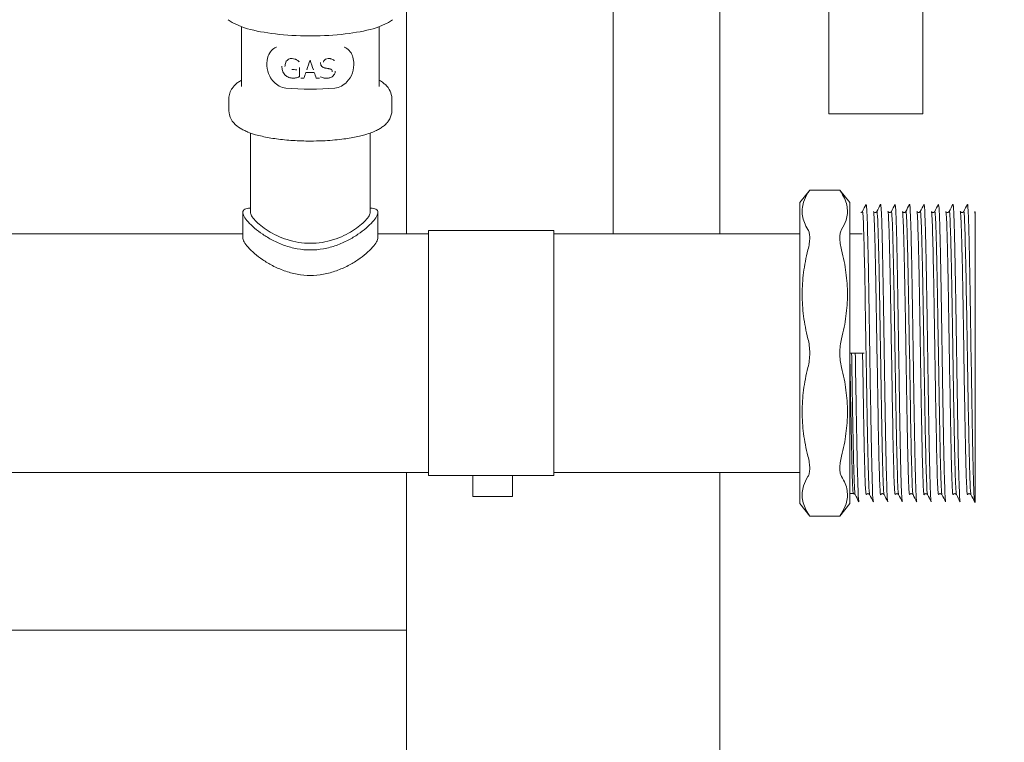
# Model space of a CAD drawing. Units: inches. Extents: x 78 to 3580, y -341 to 2524.
# Drawn here: x 1592 to 1749, y 566 to 682 of the extents above; entities that cross this region are included whole.
import ezdxf

# ---------------------------------------------------------------- set-up
doc = ezdxf.new("R2010")
doc.units = ezdxf.units.IN
doc.header["$PDMODE"] = 2
doc.header["$PDSIZE"] = 0.02
doc.layers.add('KC_COMMON_LAYER [1]', color=7, linetype='Continuous', lineweight=0)
doc.styles.add('CK_TEXT_STYLE_0024', font='arial.ttf', dxfattribs={"height": 35})
doc.styles.add('CK_TEXT_STYLE_0033', font='txt', dxfattribs={"height": 35})
doc.dimstyles.new('KEYCREATOR_DIMSTYLE', dxfattribs={"dimtxt": 35, "dimasz": 35, "dimexe": 8.75, "dimexo": 8.75, "dimgap": 0.35, "dimtad": 0, "dimdec": 0, "dimzin": 0, "dimdsep": 46, "dimtxsty": 'CK_TEXT_STYLE_0024', "dimsah": 1, "dimcen": 0, "dimclrd": 3, "dimclre": 3, "dimclrt": 3, "dimadec": 0, "dimazin": 0, "dimtfac": 1, "dimtdec": 0, "dimtofl": 0, "dimtmove": 0, "dimatfit": 3, "dimfxl": 0, "dimtolj": 1, "dimarcsym": 0})

# ---------------------------------------------------------------- blocks, each defined once
blk = doc.blocks.new('*D8')
at = {"layer": 'Defpoints', "color": 0}
for p in [(1840.65, 1181.61), (1719.8, 359.21), (1977.07, 359.21)]:
    blk.add_point(p, dxfattribs=at)
at = {"layer": 'KC_COMMON_LAYER [1]', "color": 3, "linetype": 'Continuous', "lineweight": -2}
for p, q in [((1849.4, 1181.61), (2059.74, 1181.61)), ((2050.99, 1146.61), (2050.99, 394.21)), ((1728.55, 359.21), (2059.74, 359.21)), ((2050.99, 152.98), (2050.99, 359.21)), ((2015.99, 152.98), (2050.99, 152.98))]:
    blk.add_line(p, q, dxfattribs=at)
at = {"layer": 'KC_COMMON_LAYER [1]', "color": 3}
for points in [[(2056.82, 1146.61), (2045.16, 1146.61), (2050.99, 1181.61)], [(2045.16, 394.21), (2056.82, 394.21), (2050.99, 359.21)]]:
    blk.add_solid(points, dxfattribs=at)
at = {"layer": 'KC_COMMON_LAYER [1]', "color": 3, "lineweight": 0, "insert": (2015.64, 170.85), "char_height": 35, "attachment_point": 3, "line_spacing_factor": 0.96, "style": 'CK_TEXT_STYLE_0033'}
blk.add_mtext('\\A1;840', dxfattribs=at)

msp = doc.modelspace()

# ---------------------------------------------------------------- linework, layer by layer
at = {"layer": 'KC_COMMON_LAYER [1]', "color": 3, "linetype": 'Continuous', "lineweight": 0}
for p, q in [((1721.28, 722.24), (1721.28, 666.53)), ((1736.28, 666.53), (1736.28, 722.24)), ((1686.9, 717.91), (1686.9, 647.44)), ((1703.9, 717.91), (1703.9, 647.44)), ((1653.9, 647.44), (1653.9, 684.11)), ((1653.9, 684.11), (1653.9, 647.44)), ((1627.63, 680.42), (1626.08, 681.11)), ((1627.55, 680.46), (1627.55, 670.92)), ((1651.01, 681.11), (1649.47, 680.42)), ((1649.55, 670.92), (1649.55, 680.46)), ((1640.1, 679.02), (1637, 679.02)), ((1636.84, 672.48), (1636.84, 673.96)), ((1625.55, 668.99), (1625.55, 667.06)), ((1651.55, 667.06), (1651.55, 668.99)), ((1735.95, 666.53), (1721.28, 666.53)), ((1736.28, 666.53), (1735.95, 666.53)), ((1629, 650.85), (1629, 663.49)), ((1648.1, 663.49), (1648.1, 650.85)), ((1718.25, 654.4), (1716.65, 652.39)), ((1723.04, 654.4), (1718.25, 654.4)), ((1724.65, 652.39), (1723.04, 654.4)), ((1716.65, 628.39), (1716.65, 652.39)), ((1724.65, 628.39), (1724.65, 652.39)), ((1627.78, 650.85), (1627.78, 646.79)), ((1629, 651.5), (1628.97, 651.5)), ((1648.12, 651.5), (1648.1, 651.5)), ((1649.32, 646.79), (1649.32, 650.85)), ((1627.78, 647.44), (1286.32, 647.44)), ((1657.39, 647.44), (1649.32, 647.44)), ((1657.39, 631.64), (1657.39, 647.94)), ((1677.39, 647.94), (1657.39, 647.94)), ((1677.39, 631.64), (1677.39, 647.94)), ((1716.65, 647.44), (1677.39, 647.44)), ((1726.59, 647.44), (1724.65, 647.44)), ((1657.39, 608.84), (1657.39, 631.64)), ((1677.39, 608.84), (1677.39, 631.64)), ((1716.65, 604.39), (1716.65, 628.39)), ((1724.65, 604.39), (1724.65, 628.39)), ((1724.65, 628.39), (1724.93, 628.39)), ((1724.93, 628.39), (1725.52, 628.39)), ((1725.52, 628.39), (1726.09, 628.39)), ((1726.09, 628.39), (1726.68, 628.39)), ((1726.68, 628.39), (1726.96, 628.39)), ((1004.1, 609.34), (1657.39, 609.34)), ((1653.9, 551.68), (1653.9, 609.34)), ((1657.39, 608.84), (1677.39, 608.84)), ((1664.47, 605.52), (1664.47, 608.84)), ((1670.82, 608.84), (1670.82, 605.52)), ((1677.39, 609.34), (1716.65, 609.34)), ((1703.9, 609.34), (1703.9, 551.68)), ((1665.64, 605.49), (1664.47, 605.52)), ((1670.82, 605.52), (1664.47, 605.52)), ((1665.64, 605.49), (1669.64, 605.49)), ((1670.82, 605.52), (1669.64, 605.49)), ((1724.65, 605.97), (1725.23, 605.97)), ((1716.65, 604.39), (1718.25, 602.39)), ((1723.04, 602.39), (1724.65, 604.39)), ((1723.04, 602.39), (1718.25, 602.39)), ((1483.61, 584.21), (1653.9, 584.21))]:
    msp.add_line(p, q, dxfattribs=at)
for points in [[(1718.25, 654.4), (1718.25, 654.4), (1718.25, 654.4), (1718.25, 654.4), (1718.25, 654.39), (1718.25, 654.39), (1718.24, 654.38), (1718.24, 654.38), (1718.24, 654.37), (1718.23, 654.36), (1718.23, 654.35), (1718.22, 654.34), (1718.21, 654.33), (1718.21, 654.32), (1718.2, 654.31), (1718.19, 654.3), (1718.18, 654.28), (1718.17, 654.27), (1718.16, 654.25), (1718.15, 654.24), (1718.14, 654.22), (1718.13, 654.2), (1718.12, 654.18), (1718.11, 654.16), (1718.09, 654.14), (1718.08, 654.12), (1718.07, 654.1), (1718.05, 654.07), (1718.04, 654.05), (1718.02, 654.02), (1718, 654), (1717.99, 653.97), (1717.97, 653.94)], [(1723.33, 653.94), (1723.31, 653.97), (1723.29, 654), (1723.28, 654.02), (1723.26, 654.05), (1723.25, 654.07), (1723.23, 654.1), (1723.22, 654.12), (1723.2, 654.14), (1723.19, 654.16), (1723.18, 654.18), (1723.17, 654.2), (1723.16, 654.22), (1723.14, 654.24), (1723.13, 654.25), (1723.12, 654.27), (1723.12, 654.28), (1723.11, 654.3), (1723.1, 654.31), (1723.09, 654.32), (1723.08, 654.33), (1723.08, 654.34), (1723.07, 654.35), (1723.07, 654.36), (1723.06, 654.37), (1723.06, 654.38), (1723.05, 654.38), (1723.05, 654.39), (1723.05, 654.39), (1723.05, 654.4), (1723.05, 654.4), (1723.05, 654.4), (1723.04, 654.4)], [(1717.97, 602.84), (1717.99, 602.82), (1718, 602.79), (1718.02, 602.76), (1718.04, 602.74), (1718.05, 602.71), (1718.07, 602.69), (1718.08, 602.67), (1718.09, 602.65), (1718.11, 602.63), (1718.12, 602.61), (1718.13, 602.59), (1718.14, 602.57), (1718.15, 602.55), (1718.16, 602.53), (1718.17, 602.52), (1718.18, 602.5), (1718.19, 602.49), (1718.2, 602.48), (1718.21, 602.46), (1718.21, 602.45), (1718.22, 602.44), (1718.23, 602.43), (1718.23, 602.42), (1718.24, 602.42), (1718.24, 602.41), (1718.24, 602.4), (1718.25, 602.4), (1718.25, 602.4), (1718.25, 602.39), (1718.25, 602.39), (1718.25, 602.39), (1718.25, 602.39)], [(1723.04, 602.39), (1723.05, 602.39), (1723.05, 602.39), (1723.05, 602.39), (1723.05, 602.4), (1723.05, 602.4), (1723.05, 602.4), (1723.06, 602.41), (1723.06, 602.42), (1723.07, 602.42), (1723.07, 602.43), (1723.08, 602.44), (1723.08, 602.45), (1723.09, 602.46), (1723.1, 602.48), (1723.11, 602.49), (1723.12, 602.5), (1723.12, 602.52), (1723.13, 602.53), (1723.14, 602.55), (1723.16, 602.57), (1723.17, 602.59), (1723.18, 602.61), (1723.19, 602.63), (1723.2, 602.65), (1723.22, 602.67), (1723.23, 602.69), (1723.25, 602.71), (1723.26, 602.74), (1723.28, 602.76), (1723.29, 602.79), (1723.31, 602.82), (1723.33, 602.84)]]:
    msp.add_lwpolyline(points, dxfattribs=at)
at = {"layer": 'KC_COMMON_LAYER [1]', "color": 3, "linetype": 'Continuous', "lineweight": 0, "extrusion": (0, 0, -1)}
for centre, major_axis, start_param, end_param in [((1638.55, 682.51), (-13.59, 0), 5.873751, 6.01191), ((1638.55, 682.51), (-13.59, 0), 4.826554, 5.645422), ((1638.55, 682.51), (-13.59, 0), 3.779356, 4.598224), ((1638.55, 682.51), (-13.59, 0), 3.412868, 3.551027), ((1638.55, 673.34), (-11.01, 0), 4.348753, 5.076025)]:
    msp.add_ellipse(centre, major_axis=major_axis, ratio=0.258819, start_param=start_param, end_param=end_param, dxfattribs=at)
at = {"layer": 'KC_COMMON_LAYER [1]', "color": 3, "linetype": 'Continuous', "lineweight": 0}
for centre, major_axis, ratio, start_param, end_param in [((1638.55, 677.7), (11.1, 0), 0.258819, 4.553321, 4.556943), ((1638.55, 678.14), (11.07, 32.91), 0.026452, 4.581501, 4.630074), ((1638.55, 677.89), (11.07, -32.74), 0.026701, 4.787417, 4.836238), ((1638.55, 677.78), (11.1, 0), 0.258819, 5.062159, 5.065425), ((1638.55, 676.4), (11.1, 0), 0.258819, 4.441054, 4.516195), ((1638.55, 678.15), (11.07, 33.15), 0.026108, 4.541731, 4.570438), ((1638.55, 676.04), (11.1, 0), 0.258819, 4.648491, 4.768916), ((1638.55, 677.91), (11.07, -33.15), 0.026108, 4.846968, 4.87566), ((1638.55, 675.09), (11.1, 0), 0.258819, 4.577086, 4.619783), ((1638.55, 675.09), (11.1, 0), 0.258819, 4.797607, 4.842073)]:
    msp.add_ellipse(centre, major_axis=major_axis, ratio=ratio, start_param=start_param, end_param=end_param, dxfattribs=at)
for points, knots in [([(1634.63, 670.67), (1634.27, 670.71), (1633.57, 670.92), (1632.67, 671.59), (1631.91, 672.7), (1631.51, 674.23), (1631.71, 675.7), (1632.3, 676.7), (1632.82, 677.07), (1633.12, 677.21)], [0, 0, 0, 0, 0.125, 0.25, 0.375, 0.5625, 0.75, 0.875, 1, 1, 1, 1]), ([(1643.98, 677.21), (1644.27, 677.07), (1644.79, 676.7), (1645.31, 675.85), (1645.57, 674.62), (1645.36, 673.06), (1644.58, 671.7), (1643.53, 670.92), (1642.83, 670.71), (1642.46, 670.67)], [0, 0, 0, 0, 0.125, 0.25, 0.375, 0.5625, 0.75, 0.875, 1, 1, 1, 1]), ([(1634.5, 674.13), (1634.5, 674.34), (1634.53, 674.56), (1634.64, 674.82), (1634.67, 674.88), (1634.78, 675.05), (1634.87, 675.13), (1635.03, 675.26), (1635.18, 675.33), (1635.42, 675.38), (1635.56, 675.38), (1635.63, 675.37)], [0, 0, 0, 0, 0.28125, 0.28125, 0.375, 0.375, 0.5625, 0.5625, 0.75, 0.875, 1, 1, 1, 1]), ([(1635.63, 675.37), (1635.82, 675.36), (1636.05, 675.3), (1636.19, 675.24), (1636.27, 675.21), (1636.31, 675.19), (1636.35, 675.17)], [0, 0, 0, 0, 0.5, 0.75, 0.75, 1, 1, 1, 1]), ([(1636.35, 675.17), (1636.44, 675.13), (1636.54, 675.07), (1636.67, 674.97), (1636.75, 674.9), (1636.79, 674.87)], [0, 0, 0, 0, 0.5, 0.75, 1, 1, 1, 1]), ([(1640.17, 674.73), (1640.17, 674.64), (1640.18, 674.55), (1640.22, 674.38), (1640.29, 674.25), (1640.36, 674.16), (1640.4, 674.12)], [0, 0, 0, 0, 0.375, 0.375, 0.75, 1, 1, 1, 1]), ([(1640.4, 674.12), (1640.46, 674.06), (1640.53, 674.01), (1640.7, 673.93), (1640.78, 673.9), (1640.89, 673.87), (1640.93, 673.86), (1640.97, 673.86)], [0, 0, 0, 0, 0.375, 0.375, 0.75, 0.75, 1, 1, 1, 1]), ([(1640.65, 674.79), (1640.65, 674.87), (1640.68, 674.99), (1640.79, 675.15), (1640.86, 675.2), (1640.92, 675.24), (1641.07, 675.32), (1641.24, 675.36), (1641.38, 675.37)], [0, 0, 0, 0, 0.15625, 0.25, 0.375, 0.375, 0.5, 1, 1, 1, 1]), ([(1641.38, 675.37), (1641.48, 675.38), (1641.59, 675.37), (1641.75, 675.35), (1641.8, 675.34), (1641.95, 675.3), (1642.12, 675.23), (1642.28, 675.14), (1642.35, 675.08)], [0, 0, 0, 0, 0.3125, 0.3125, 0.5, 0.5, 0.75, 1, 1, 1, 1]), ([(1634.47, 672.8), (1634.54, 672.72), (1634.65, 672.62), (1634.82, 672.51), (1634.99, 672.42), (1635.16, 672.35), (1635.34, 672.3), (1635.48, 672.27), (1635.61, 672.26), (1635.68, 672.25)], [0, 0, 0, 0, 0.25, 0.375, 0.5, 0.75, 0.75, 0.875, 1, 1, 1, 1]), ([(1640.97, 673.86), (1641.09, 673.83), (1641.24, 673.81), (1641.44, 673.78), (1641.55, 673.75), (1641.61, 673.74)], [0, 0, 0, 0, 0.5, 0.75, 1, 1, 1, 1]), ([(1641.29, 672.25), (1641.46, 672.26), (1641.65, 672.29), (1641.89, 672.39), (1642.03, 672.48), (1642.15, 672.57), (1642.21, 672.63)], [0, 0, 0, 0, 0.5, 0.5, 0.75, 1, 1, 1, 1]), ([(1641.61, 673.74), (1641.68, 673.73), (1641.75, 673.71), (1641.85, 673.65), (1641.91, 673.61), (1641.94, 673.57), (1642.02, 673.47), (1642.04, 673.36), (1642.04, 673.26)], [0, 0, 0, 0, 0.25, 0.25, 0.375, 0.5, 0.5, 1, 1, 1, 1]), ([(1642.21, 672.63), (1642.29, 672.71), (1642.35, 672.8), (1642.43, 672.96), (1642.46, 673.03), (1642.51, 673.19), (1642.52, 673.28), (1642.52, 673.38)], [0, 0, 0, 0, 0.5, 0.5, 0.75, 0.75, 1, 1, 1, 1]), ([(1627.55, 671.91), (1627.44, 671.85), (1627.34, 671.79), (1627.08, 671.62), (1626.92, 671.51), (1626.65, 671.28), (1626.42, 671.07), (1626.21, 670.81), (1625.91, 670.41), (1625.7, 669.98), (1625.57, 669.41), (1625.55, 669.13), (1625.55, 668.99)], [0, 0, 0, 0, 0.09375, 0.09375, 0.25, 0.25, 0.375, 0.5, 0.5, 0.75, 0.875, 1, 1, 1, 1]), ([(1635.68, 672.25), (1635.8, 672.25), (1635.95, 672.25), (1636.15, 672.28), (1636.27, 672.3), (1636.33, 672.31)], [0, 0, 0, 0, 0.5, 0.75, 1, 1, 1, 1]), ([(1636.33, 672.31), (1636.44, 672.34), (1636.56, 672.38), (1636.71, 672.43), (1636.77, 672.45), (1636.83, 672.47), (1636.84, 672.48)], [0, 0, 0, 0, 0.625, 0.625, 0.875, 1, 1, 1, 1]), ([(1640.14, 672.45), (1640.28, 672.4), (1640.46, 672.34), (1640.67, 672.28), (1640.85, 672.25), (1640.95, 672.25), (1641.04, 672.24), (1641.05, 672.24), (1641.14, 672.24), (1641.22, 672.25), (1641.29, 672.25)], [0, 0, 0, 0, 0.125, 0.1875, 0.25, 0.375, 0.375, 0.5, 0.5, 1, 1, 1, 1]), ([(1651.55, 668.99), (1651.55, 669.2), (1651.52, 669.42), (1651.39, 670), (1651.22, 670.37), (1650.86, 670.85), (1650.78, 670.95), (1650.54, 671.2), (1650.26, 671.45), (1650, 671.63), (1649.78, 671.77), (1649.67, 671.84), (1649.55, 671.91)], [0, 0, 0, 0, 0.1875, 0.1875, 0.5, 0.5, 0.59375, 0.59375, 0.75, 0.875, 0.875, 1, 1, 1, 1]), ([(1625.55, 667.06), (1625.55, 666.6), (1625.66, 666.14), (1625.98, 665.55), (1626.19, 665.23), (1626.73, 664.66), (1627.26, 664.3), (1627.73, 664.04), (1628.01, 663.9), (1628.65, 663.61), (1629.34, 663.37), (1630.14, 663.14), (1630.49, 663.05), (1631.57, 662.81), (1632.73, 662.6), (1634.01, 662.45), (1634.88, 662.36), (1636.22, 662.26), (1637.61, 662.21), (1638.55, 662.21)], [0, 0, 0, 0, 0.140625, 0.140625, 0.1875, 0.25, 0.375, 0.375, 0.40625, 0.46875, 0.5625, 0.5625, 0.625, 0.625, 0.75, 0.8125, 0.8125, 0.875, 1, 1, 1, 1]), ([(1638.55, 662.21), (1639.2, 662.21), (1639.85, 662.23), (1641.56, 662.3), (1642.6, 662.39), (1644, 662.56), (1644.77, 662.68), (1645.86, 662.88), (1646.8, 663.09), (1647.35, 663.25), (1648.27, 663.54), (1648.96, 663.82), (1649.49, 664.11), (1649.67, 664.21), (1649.94, 664.38), (1650.38, 664.7), (1650.85, 665.16), (1651.17, 665.62), (1651.37, 666.06), (1651.51, 666.5), (1651.55, 666.83), (1651.55, 667.06)], [0, 0, 0, 0, 0.09375, 0.09375, 0.25, 0.25, 0.3125, 0.375, 0.4375, 0.484375, 0.484375, 0.625, 0.65625, 0.65625, 0.6875, 0.75, 0.8125, 0.875, 0.90625, 0.9375, 1, 1, 1, 1]), ([(1717.97, 648.08), (1717.49, 648.85), (1716.92, 650.31), (1717.07, 652.2), (1717.65, 653.43), (1717.97, 653.94)], [0, 0, 0, 0, 0.375, 0.75, 1, 1, 1, 1]), ([(1723.33, 653.94), (1723.81, 653.18), (1724.38, 651.72), (1724.23, 649.83), (1723.65, 648.59), (1723.33, 648.08)], [0, 0, 0, 0, 0.375, 0.75, 1, 1, 1, 1]), ([(1727.24, 652.11), (1727.28, 652.18), (1727.32, 651.91), (1727.41, 650.28), (1727.53, 646.38), (1727.69, 637.61), (1727.82, 629.1), (1727.93, 622.08), (1728.03, 616.32), (1728.09, 613.24), (1728.16, 609.85), (1728.21, 608.01), (1728.3, 605.47), (1728.35, 604.77), (1728.4, 604.67)], [0, 0, 0, 0, 0.09375, 0.09375, 0.25, 0.40625, 0.5, 0.59375, 0.6875, 0.75, 0.75, 0.875, 0.875, 1, 1, 1, 1]), ([(1729.55, 652.11), (1729.61, 652.23), (1729.67, 651.38), (1729.77, 648.62), (1729.83, 646.37), (1729.91, 642.26), (1730.01, 636.84), (1730.08, 632.22), (1730.18, 626.01), (1730.27, 619.76), (1730.37, 614.39), (1730.44, 611), (1730.49, 608.95), (1730.56, 606.62), (1730.63, 605.12), (1730.68, 604.72), (1730.71, 604.68)], [0, 0, 0, 0, 0.15625, 0.15625, 0.25, 0.3125, 0.375, 0.5, 0.5, 0.625, 0.75, 0.75, 0.8125, 0.875, 0.9375, 1, 1, 1, 1]), ([(1731.86, 652.11), (1731.89, 652.16), (1731.91, 652.05), (1731.96, 651.53), (1732.01, 650.71), (1732.08, 648.63), (1732.17, 644.81), (1732.25, 640.95), (1732.34, 635.28), (1732.45, 628.34), (1732.56, 621.31), (1732.66, 615.75), (1732.73, 611.89), (1732.8, 608.97), (1732.9, 605.88), (1732.96, 604.79), (1733.02, 604.67)], [0, 0, 0, 0, 0.0625, 0.0625, 0.125, 0.1875, 0.25, 0.375, 0.375, 0.5, 0.65625, 0.65625, 0.75, 0.84375, 0.84375, 1, 1, 1, 1]), ([(1734.17, 652.11), (1734.21, 652.18), (1734.24, 651.91), (1734.34, 650.29), (1734.4, 648.33), (1734.52, 643.01), (1734.62, 637.61), (1734.74, 629.88), (1734.82, 624.43), (1734.92, 618.4), (1734.99, 614.37), (1735.09, 609.85), (1735.13, 608.02), (1735.21, 606.1), (1735.25, 605.12), (1735.3, 604.72), (1735.33, 604.67)], [0, 0, 0, 0, 0.09375, 0.09375, 0.25, 0.25, 0.40625, 0.5, 0.5625, 0.625, 0.75, 0.75, 0.875, 0.875, 0.9375, 1, 1, 1, 1]), ([(1736.48, 652.12), (1736.54, 652.23), (1736.64, 650.86), (1736.76, 646.37), (1736.84, 642.26), (1736.94, 636.84), (1737.06, 629.13), (1737.2, 619.76), (1737.32, 613.05), (1737.42, 608.95), (1737.49, 606.62), (1737.56, 605.12), (1737.61, 604.72), (1737.63, 604.68)], [0, 0, 0, 0, 0.15625, 0.25, 0.3125, 0.375, 0.5, 0.625, 0.75, 0.8125, 0.875, 0.9375, 1, 1, 1, 1]), ([(1738.79, 652.11), (1738.81, 652.16), (1738.86, 651.95), (1738.93, 650.71), (1739.01, 648.63), (1739.05, 646.72), (1739.13, 643.52), (1739.17, 640.94), (1739.27, 635.28), (1739.37, 629.1), (1739.49, 621.3), (1739.58, 615.71), (1739.67, 611.39), (1739.79, 606.52), (1739.88, 604.79), (1739.94, 604.67)], [0, 0, 0, 0, 0.0625, 0.125, 0.1875, 0.25, 0.25, 0.375, 0.375, 0.5, 0.625, 0.6875, 0.75, 0.84375, 1, 1, 1, 1]), ([(1741.1, 652.11), (1741.12, 652.16), (1741.17, 651.95), (1741.22, 651.14), (1741.29, 649.48), (1741.34, 647.8), (1741.44, 643.55), (1741.51, 639.67), (1741.6, 633.75), (1741.69, 628.33), (1741.81, 620.53), (1741.9, 614.94), (1742.02, 609.29), (1742.09, 607.13), (1742.18, 605.15), (1742.22, 604.74), (1742.25, 604.67)], [0, 0, 0, 0, 0.0625, 0.125, 0.125, 0.25, 0.25, 0.375, 0.4375, 0.5, 0.59375, 0.75, 0.75, 0.90625, 0.90625, 1, 1, 1, 1]), ([(1743.41, 652.12), (1743.47, 652.23), (1743.53, 651.37), (1743.62, 648.61), (1743.7, 645.91), (1743.77, 642.22), (1743.86, 636.83), (1743.97, 629.91), (1744.08, 622.88), (1744.18, 617.07), (1744.25, 613.05), (1744.35, 608.95), (1744.42, 606.62), (1744.47, 605.62), (1744.51, 604.92), (1744.54, 604.72), (1744.56, 604.67)], [0, 0, 0, 0, 0.15625, 0.15625, 0.25, 0.34375, 0.34375, 0.5, 0.625, 0.625, 0.75, 0.8125, 0.875, 0.9375, 0.9375, 1, 1, 1, 1]), ([(1627.78, 650.85), (1627.78, 650.96), (1627.83, 651.15), (1628.13, 651.43), (1628.58, 651.5), (1628.98, 651.5)], [0, 0, 0, 0, 0.25, 0.5, 1, 1, 1, 1]), ([(1638.55, 644.84), (1637.85, 644.84), (1636.43, 644.97), (1634.36, 645.53), (1632.48, 646.37), (1631.42, 647.02), (1630.48, 647.66), (1629.59, 648.33), (1628.56, 649.34), (1627.92, 650.23), (1627.78, 650.67), (1627.78, 650.85)], [0, 0, 0, 0, 0.125, 0.25, 0.375, 0.5, 0.5, 0.625, 0.75, 0.875, 1, 1, 1, 1]), ([(1629, 650.85), (1629, 650.69), (1629.12, 650.31), (1629.68, 649.56), (1630.6, 648.72), (1631.38, 648.17), (1632.22, 647.64), (1633.17, 647.12), (1634.84, 646.45), (1636.68, 646), (1637.94, 645.9), (1638.55, 645.9)], [0, 0, 0, 0, 0.125, 0.25, 0.375, 0.5, 0.5, 0.625, 0.75, 0.875, 1, 1, 1, 1]), ([(1638.55, 645.9), (1639.16, 645.9), (1640.42, 646), (1642.26, 646.45), (1643.93, 647.12), (1644.88, 647.64), (1645.71, 648.17), (1646.5, 648.72), (1647.42, 649.56), (1647.98, 650.31), (1648.1, 650.69), (1648.1, 650.85)], [0, 0, 0, 0, 0.125, 0.25, 0.375, 0.5, 0.5, 0.625, 0.75, 0.875, 1, 1, 1, 1]), ([(1649.32, 650.85), (1649.32, 650.67), (1649.18, 650.23), (1648.54, 649.34), (1647.51, 648.33), (1646.62, 647.66), (1645.68, 647.02), (1644.62, 646.37), (1642.74, 645.53), (1640.67, 644.97), (1639.24, 644.84), (1638.55, 644.84)], [0, 0, 0, 0, 0.125, 0.25, 0.375, 0.5, 0.5, 0.625, 0.75, 0.875, 1, 1, 1, 1]), ([(1648.12, 651.5), (1648.51, 651.5), (1648.97, 651.43), (1649.27, 651.15), (1649.32, 650.96), (1649.32, 650.85)], [0, 0, 0, 0, 0.5, 0.75, 1, 1, 1, 1]), ([(1726.65, 650.97), (1726.69, 651.04), (1726.72, 650.79), (1726.82, 649.25), (1726.88, 647.39), (1726.99, 642.83), (1727.04, 640.38), (1727.13, 634.99), (1727.2, 630.58), (1727.3, 624.65), (1727.37, 620.34), (1727.44, 616.34), (1727.49, 613.99), (1727.57, 610.76), (1727.61, 609), (1727.71, 606.58), (1727.76, 605.9), (1727.81, 605.81)], [0, 0, 0, 0, 0.09375, 0.09375, 0.25, 0.25, 0.375, 0.375, 0.5, 0.5625, 0.625, 0.6875, 0.75, 0.75, 0.875, 0.875, 1, 1, 1, 1]), ([(1728.69, 650.81), (1728.64, 650.81), (1728.57, 650.83), (1728.52, 650.86), (1728.5, 650.88), (1728.48, 650.9), (1728.45, 650.93), (1728.43, 650.96), (1728.42, 650.97), (1728.42, 650.97)], [0, 0, 0, 0, 0.5, 0.625, 0.625, 0.75, 0.875, 0.875, 1, 1, 1, 1]), ([(1728.42, 650.97), (1728.44, 650.93), (1728.49, 650.55), (1728.56, 649.11), (1728.64, 646.89), (1728.69, 644.93), (1728.76, 641.7), (1728.85, 636.58), (1728.95, 630.63), (1729.05, 624.71), (1729.12, 620.31), (1729.21, 615.16), (1729.3, 611.25), (1729.36, 609.12), (1729.46, 606.5), (1729.52, 605.69), (1729.58, 605.81)], [0, 0, 0, 0, 0.0625, 0.125, 0.1875, 0.25, 0.25, 0.375, 0.5, 0.5, 0.625, 0.6875, 0.75, 0.84375, 0.84375, 1, 1, 1, 1]), ([(1728.96, 650.98), (1729.01, 651.07), (1729.06, 650.58), (1729.15, 648.49), (1729.22, 646.09), (1729.3, 642.74), (1729.36, 639.73), (1729.43, 635.74), (1729.5, 631.32), (1729.59, 626.15), (1729.63, 623.18), (1729.73, 617.64), (1729.78, 615.08), (1729.87, 610.77), (1729.95, 608.15), (1730.02, 606.71), (1730.07, 606.05), (1730.09, 605.86), (1730.11, 605.81)], [0, 0, 0, 0, 0.125, 0.125, 0.25, 0.3125, 0.3125, 0.40625, 0.5, 0.5, 0.625, 0.625, 0.75, 0.75, 0.875, 0.9375, 0.9375, 1, 1, 1, 1]), ([(1731, 650.82), (1730.95, 650.82), (1730.88, 650.84), (1730.83, 650.87), (1730.81, 650.88), (1730.79, 650.9), (1730.76, 650.93), (1730.74, 650.96), (1730.73, 650.97), (1730.73, 650.98)], [0, 0, 0, 0, 0.5, 0.625, 0.625, 0.75, 0.875, 0.875, 1, 1, 1, 1]), ([(1730.73, 650.98), (1730.78, 650.88), (1730.83, 650.21), (1730.92, 647.78), (1730.97, 646.03), (1731.04, 642.8), (1731.1, 639.86), (1731.2, 634.38), (1731.31, 627.7), (1731.44, 619.6), (1731.54, 614.47), (1731.66, 609.4), (1731.75, 606.43), (1731.85, 605.75), (1731.88, 605.81)], [0, 0, 0, 0, 0.125, 0.125, 0.25, 0.25, 0.3125, 0.40625, 0.5, 0.59375, 0.75, 0.75, 0.90625, 1, 1, 1, 1]), ([(1731.27, 650.98), (1731.29, 651.02), (1731.34, 650.82), (1731.41, 649.66), (1731.49, 647.68), (1731.56, 644.96), (1731.63, 641.61), (1731.73, 636.46), (1731.85, 629.12), (1731.97, 621.69), (1732.06, 616.37), (1732.14, 612.84), (1732.21, 609.9), (1732.28, 607.68), (1732.35, 606.24), (1732.4, 605.86), (1732.42, 605.81)], [0, 0, 0, 0, 0.0625, 0.125, 0.1875, 0.25, 0.3125, 0.375, 0.5, 0.625, 0.6875, 0.75, 0.8125, 0.875, 0.9375, 1, 1, 1, 1]), ([(1733.04, 650.98), (1733.1, 650.86), (1733.16, 649.81), (1733.26, 646.86), (1733.33, 644.07), (1733.4, 640.39), (1733.5, 635.09), (1733.6, 628.39), (1733.71, 621.78), (1733.81, 616.4), (1733.88, 612.72), (1733.98, 609.1), (1734.05, 607.13), (1734.12, 605.96), (1734.17, 605.76), (1734.19, 605.81)], [0, 0, 0, 0, 0.15625, 0.15625, 0.25, 0.34375, 0.34375, 0.5, 0.625, 0.625, 0.75, 0.8125, 0.875, 0.9375, 1, 1, 1, 1]), ([(1733.31, 650.81), (1733.26, 650.81), (1733.19, 650.83), (1733.14, 650.86), (1733.12, 650.88), (1733.1, 650.9), (1733.07, 650.93), (1733.05, 650.96), (1733.04, 650.97), (1733.04, 650.97)], [0, 0, 0, 0, 0.5, 0.625, 0.625, 0.75, 0.875, 0.875, 1, 1, 1, 1]), ([(1733.58, 650.97), (1733.6, 651.02), (1733.65, 650.83), (1733.72, 649.66), (1733.8, 647.68), (1733.84, 645.87), (1733.92, 642.83), (1733.96, 640.37), (1734.06, 634.98), (1734.16, 629.1), (1734.28, 621.67), (1734.37, 616.34), (1734.46, 612.23), (1734.52, 609.91), (1734.61, 606.96), (1734.67, 605.92), (1734.73, 605.81)], [0, 0, 0, 0, 0.0625, 0.125, 0.1875, 0.25, 0.25, 0.375, 0.375, 0.5, 0.625, 0.6875, 0.75, 0.84375, 0.84375, 1, 1, 1, 1]), ([(1735.62, 650.82), (1735.56, 650.82), (1735.5, 650.84), (1735.45, 650.87), (1735.43, 650.88), (1735.4, 650.9), (1735.38, 650.93), (1735.36, 650.96), (1735.35, 650.97), (1735.35, 650.98)], [0, 0, 0, 0, 0.5, 0.625, 0.625, 0.75, 0.875, 0.875, 1, 1, 1, 1]), ([(1735.35, 650.98), (1735.37, 650.93), (1735.42, 650.56), (1735.49, 649.12), (1735.56, 646.91), (1735.61, 644.95), (1735.68, 641.72), (1735.78, 636.6), (1735.93, 627.67), (1736.05, 620.33), (1736.14, 615.17), (1736.23, 611.26), (1736.35, 606.99), (1736.44, 605.69), (1736.5, 605.81)], [0, 0, 0, 0, 0.0625, 0.125, 0.1875, 0.25, 0.25, 0.375, 0.5, 0.625, 0.6875, 0.75, 0.84375, 1, 1, 1, 1]), ([(1735.89, 650.97), (1735.88, 650.95), (1735.84, 650.9), (1735.77, 650.86), (1735.72, 650.83), (1735.7, 650.83), (1735.66, 650.82), (1735.64, 650.82), (1735.62, 650.82)], [0, 0, 0, 0, 0.25, 0.5, 0.5, 0.75, 0.75, 1, 1, 1, 1]), ([(1735.89, 650.98), (1735.94, 651.07), (1735.98, 650.58), (1736.08, 648.48), (1736.13, 646.89), (1736.2, 643.85), (1736.26, 641.06), (1736.32, 637.73), (1736.39, 633.53), (1736.46, 629.12), (1736.6, 620.95), (1736.69, 615.63), (1736.81, 610.24), (1736.87, 608.18), (1736.97, 606.28), (1737.01, 605.89), (1737.04, 605.81)], [0, 0, 0, 0, 0.125, 0.125, 0.25, 0.25, 0.3125, 0.40625, 0.40625, 0.5, 0.59375, 0.75, 0.75, 0.90625, 0.90625, 1, 1, 1, 1]), ([(1737.93, 650.82), (1737.87, 650.82), (1737.81, 650.84), (1737.76, 650.87), (1737.74, 650.88), (1737.71, 650.9), (1737.69, 650.93), (1737.67, 650.96), (1737.66, 650.97), (1737.66, 650.98)], [0, 0, 0, 0, 0.5, 0.625, 0.625, 0.75, 0.875, 0.875, 1, 1, 1, 1]), ([(1737.66, 650.97), (1737.69, 650.9), (1737.73, 650.5), (1737.83, 648.61), (1737.89, 646.55), (1738.01, 641.17), (1738.1, 635.84), (1738.23, 627.68), (1738.31, 623.27), (1738.4, 617.67), (1738.46, 614.46), (1738.58, 609.41), (1738.64, 607.54), (1738.74, 606.01), (1738.78, 605.75), (1738.81, 605.81)], [0, 0, 0, 0, 0.09375, 0.09375, 0.25, 0.25, 0.40625, 0.5, 0.59375, 0.59375, 0.75, 0.75, 0.90625, 0.90625, 1, 1, 1, 1]), ([(1738.2, 650.98), (1738.26, 651.09), (1738.32, 650.28), (1738.41, 647.65), (1738.49, 645.09), (1738.56, 641.58), (1738.65, 636.45), (1738.76, 629.86), (1738.87, 623.17), (1738.97, 617.64), (1739.04, 613.81), (1739.13, 609.9), (1739.21, 607.68), (1739.28, 606.24), (1739.33, 605.86), (1739.35, 605.81)], [0, 0, 0, 0, 0.15625, 0.15625, 0.25, 0.34375, 0.34375, 0.5, 0.625, 0.625, 0.75, 0.8125, 0.875, 0.9375, 1, 1, 1, 1]), ([(1739.97, 650.98), (1740.03, 650.86), (1740.12, 649.2), (1740.24, 644.55), (1740.33, 640.43), (1740.42, 635.1), (1740.54, 627.66), (1740.69, 618.84), (1740.78, 613.94), (1740.86, 610.9), (1740.9, 609.09), (1740.98, 607.12), (1741.05, 605.96), (1741.1, 605.76), (1741.12, 605.81)], [0, 0, 0, 0, 0.15625, 0.25, 0.3125, 0.375, 0.5, 0.625, 0.75, 0.75, 0.8125, 0.875, 0.9375, 1, 1, 1, 1]), ([(1740.24, 650.81), (1740.18, 650.81), (1740.12, 650.83), (1740.07, 650.86), (1740.05, 650.88), (1740.02, 650.9), (1739.99, 650.93), (1739.98, 650.96), (1739.97, 650.97), (1739.97, 650.97)], [0, 0, 0, 0, 0.5, 0.625, 0.625, 0.75, 0.875, 0.875, 1, 1, 1, 1]), ([(1740.51, 650.98), (1740.5, 650.95), (1740.46, 650.9), (1740.39, 650.86), (1740.34, 650.83), (1740.32, 650.83), (1740.28, 650.82), (1740.26, 650.82), (1740.24, 650.82)], [0, 0, 0, 0, 0.25, 0.5, 0.5, 0.75, 0.75, 1, 1, 1, 1]), ([(1740.51, 650.98), (1740.53, 651.02), (1740.58, 650.82), (1740.65, 649.65), (1740.72, 647.68), (1740.77, 645.87), (1740.84, 642.82), (1740.89, 640.37), (1740.99, 634.98), (1741.1, 628.37), (1741.2, 621.68), (1741.3, 616.38), (1741.37, 612.7), (1741.5, 607.59), (1741.6, 605.92), (1741.66, 605.81)], [0, 0, 0, 0, 0.0625, 0.125, 0.1875, 0.25, 0.25, 0.375, 0.375, 0.5, 0.65625, 0.65625, 0.75, 0.84375, 1, 1, 1, 1]), ([(1742.55, 650.82), (1742.49, 650.82), (1742.42, 650.84), (1742.38, 650.87), (1742.36, 650.88), (1742.33, 650.9), (1742.3, 650.93), (1742.29, 650.96), (1742.28, 650.97), (1742.28, 650.98)], [0, 0, 0, 0, 0.5, 0.625, 0.625, 0.75, 0.875, 0.875, 1, 1, 1, 1]), ([(1742.28, 650.98), (1742.3, 650.93), (1742.35, 650.55), (1742.42, 649.12), (1742.49, 646.91), (1742.59, 642.99), (1742.66, 639.16), (1742.76, 633.63), (1742.86, 626.94), (1742.97, 620.34), (1743.07, 615.21), (1743.14, 611.7), (1743.21, 609.13), (1743.31, 606.51), (1743.37, 605.69), (1743.43, 605.81)], [0, 0, 0, 0, 0.0625, 0.125, 0.1875, 0.25, 0.375, 0.375, 0.5, 0.65625, 0.65625, 0.75, 0.84375, 0.84375, 1, 1, 1, 1]), ([(1742.82, 650.97), (1742.85, 651.04), (1742.89, 650.78), (1742.98, 649.25), (1743.04, 647.39), (1743.16, 642.33), (1743.26, 637.2), (1743.39, 629.11), (1743.5, 622.44), (1743.6, 616.96), (1743.66, 614.01), (1743.73, 610.78), (1743.78, 609.03), (1743.87, 606.59), (1743.92, 605.91), (1743.97, 605.81)], [0, 0, 0, 0, 0.09375, 0.09375, 0.25, 0.25, 0.40625, 0.5, 0.59375, 0.6875, 0.75, 0.75, 0.875, 0.875, 1, 1, 1, 1]), ([(1744.65, 650.89), (1744.63, 650.91), (1744.62, 650.92), (1744.6, 650.95), (1744.59, 650.96), (1744.58, 650.97)], [0, 0, 0, 0, 0.5, 0.5, 1, 1, 1, 1]), ([(1744.65, 622.6), (1744.65, 624.12), (1744.65, 626.45), (1744.65, 629.57), (1744.65, 631.89), (1744.65, 634.17), (1744.65, 637.11), (1744.65, 639.88), (1744.65, 642.41), (1744.65, 644.72), (1744.65, 646.2), (1744.65, 647.92), (1744.65, 649.38), (1744.65, 650.24), (1744.65, 650.51)], [0, 0, 0, 0, 0.125, 0.1875, 0.25, 0.3125, 0.375, 0.5, 0.5625, 0.625, 0.75, 0.75, 0.875, 1, 1, 1, 1]), ([(1638.55, 640.78), (1637.85, 640.78), (1636.43, 640.91), (1634.36, 641.48), (1632.48, 642.32), (1631.42, 642.96), (1630.48, 643.6), (1629.59, 644.28), (1628.56, 645.29), (1627.92, 646.17), (1627.78, 646.61), (1627.78, 646.79)], [0, 0, 0, 0, 0.125, 0.25, 0.375, 0.5, 0.5, 0.625, 0.75, 0.875, 1, 1, 1, 1]), ([(1649.32, 646.79), (1649.32, 646.61), (1649.18, 646.17), (1648.54, 645.29), (1647.51, 644.28), (1646.62, 643.6), (1645.68, 642.96), (1644.62, 642.32), (1642.74, 641.48), (1640.67, 640.91), (1639.24, 640.78), (1638.55, 640.78)], [0, 0, 0, 0, 0.125, 0.25, 0.375, 0.5, 0.5, 0.625, 0.75, 0.875, 1, 1, 1, 1]), ([(1724.65, 628.39), (1724.71, 624.73), (1724.81, 618.86), (1724.93, 612.92), (1725.01, 609.63), (1725.08, 607.55), (1725.15, 606.26), (1725.2, 605.97), (1725.23, 605.97)], [0, 0, 0, 0, 0.3125, 0.5, 0.625, 0.75, 0.875, 1, 1, 1, 1]), ([(1724.93, 628.39), (1724.99, 624.77), (1725.08, 618.98), (1725.2, 613.05), (1725.28, 609.74), (1725.35, 607.61), (1725.43, 606.23), (1725.47, 605.86), (1725.5, 605.81)], [0, 0, 0, 0, 0.3125, 0.5, 0.625, 0.75, 0.875, 1, 1, 1, 1]), ([(1725.52, 628.39), (1725.58, 624.59), (1725.68, 618.5), (1725.79, 612.27), (1725.88, 608.79), (1725.95, 606.55), (1726.02, 605.11), (1726.07, 604.72), (1726.09, 604.67)], [0, 0, 0, 0, 0.3125, 0.5, 0.625, 0.75, 0.875, 1, 1, 1, 1]), ([(1726.68, 628.39), (1726.74, 624.63), (1726.84, 618.6), (1726.96, 612.54), (1727.04, 609.24), (1727.12, 607.19), (1727.17, 606.38), (1727.22, 605.87), (1727.24, 605.76), (1727.27, 605.81)], [0, 0, 0, 0, 0.3125, 0.5, 0.625, 0.75, 0.875, 0.875, 1, 1, 1, 1]), ([(1744.65, 604.57), (1744.65, 604.57), (1744.65, 604.84), (1744.65, 605.93), (1744.65, 606.73), (1744.65, 608.46), (1744.65, 610.06), (1744.65, 612.5), (1744.65, 614.42), (1744.65, 615.28), (1744.65, 615.86), (1744.65, 616.15), (1744.65, 618.75), (1744.65, 620.93), (1744.65, 622.6)], [0, 0, 0, 0, 0.1875, 0.1875, 0.375, 0.375, 0.5, 0.625, 0.6875, 0.71875, 0.71875, 0.75, 0.75, 1, 1, 1, 1]), ([(1717.97, 602.84), (1717.49, 603.61), (1716.92, 605.07), (1717.07, 606.96), (1717.65, 608.19), (1717.97, 608.7)], [0, 0, 0, 0, 0.375, 0.75, 1, 1, 1, 1]), ([(1723.33, 608.7), (1723.81, 607.94), (1724.38, 606.48), (1724.23, 604.59), (1723.65, 603.36), (1723.33, 602.84)], [0, 0, 0, 0, 0.375, 0.75, 1, 1, 1, 1]), ([(1725.23, 605.97), (1725.26, 605.97), (1725.33, 605.96), (1725.38, 605.93), (1725.43, 605.9), (1725.48, 605.85), (1725.49, 605.82), (1725.5, 605.81)], [0, 0, 0, 0, 0.25, 0.5, 0.5, 0.75, 1, 1, 1, 1]), ([(1727.27, 605.81), (1727.27, 605.83), (1727.29, 605.85), (1727.32, 605.89), (1727.35, 605.91), (1727.42, 605.95), (1727.49, 605.97), (1727.53, 605.97)], [0, 0, 0, 0, 0.5, 0.5, 0.625, 0.75, 1, 1, 1, 1]), ([(1727.54, 605.97), (1727.57, 605.97), (1727.64, 605.96), (1727.69, 605.93), (1727.74, 605.89), (1727.79, 605.85), (1727.8, 605.82), (1727.81, 605.81)], [0, 0, 0, 0, 0.25, 0.5, 0.5, 0.75, 1, 1, 1, 1]), ([(1729.58, 605.81), (1729.58, 605.83), (1729.6, 605.85), (1729.64, 605.89), (1729.66, 605.91), (1729.73, 605.95), (1729.8, 605.97), (1729.85, 605.97)], [0, 0, 0, 0, 0.5, 0.5, 0.625, 0.75, 1, 1, 1, 1]), ([(1729.85, 605.97), (1729.88, 605.97), (1729.95, 605.96), (1730, 605.93), (1730.05, 605.9), (1730.09, 605.85), (1730.11, 605.82), (1730.11, 605.81)], [0, 0, 0, 0, 0.25, 0.5, 0.5, 0.75, 1, 1, 1, 1]), ([(1731.88, 605.81), (1731.89, 605.83), (1731.9, 605.85), (1731.94, 605.89), (1731.96, 605.91), (1732.04, 605.95), (1732.1, 605.97), (1732.15, 605.97)], [0, 0, 0, 0, 0.5, 0.5, 0.625, 0.75, 1, 1, 1, 1]), ([(1732.15, 605.97), (1732.19, 605.97), (1732.26, 605.96), (1732.31, 605.93), (1732.36, 605.9), (1732.4, 605.85), (1732.42, 605.82), (1732.42, 605.81)], [0, 0, 0, 0, 0.25, 0.5, 0.5, 0.75, 1, 1, 1, 1]), ([(1734.19, 605.81), (1734.2, 605.82), (1734.21, 605.85), (1734.25, 605.89), (1734.27, 605.91), (1734.35, 605.95), (1734.41, 605.97), (1734.46, 605.97)], [0, 0, 0, 0, 0.5, 0.5, 0.625, 0.75, 1, 1, 1, 1]), ([(1734.46, 605.97), (1734.5, 605.97), (1734.57, 605.96), (1734.62, 605.93), (1734.67, 605.89), (1734.71, 605.85), (1734.73, 605.82), (1734.73, 605.81)], [0, 0, 0, 0, 0.25, 0.5, 0.5, 0.75, 1, 1, 1, 1]), ([(1736.5, 605.81), (1736.51, 605.83), (1736.52, 605.85), (1736.56, 605.89), (1736.58, 605.91), (1736.65, 605.96), (1736.72, 605.97), (1736.77, 605.97)], [0, 0, 0, 0, 0.5, 0.5, 0.625, 0.75, 1, 1, 1, 1]), ([(1736.77, 605.97), (1736.81, 605.97), (1736.88, 605.96), (1736.93, 605.93), (1736.98, 605.9), (1737.02, 605.85), (1737.04, 605.82), (1737.04, 605.81)], [0, 0, 0, 0, 0.25, 0.5, 0.5, 0.75, 1, 1, 1, 1]), ([(1738.81, 605.81), (1738.82, 605.82), (1738.83, 605.85), (1738.87, 605.89), (1738.89, 605.91), (1738.96, 605.95), (1739.03, 605.97), (1739.08, 605.97)], [0, 0, 0, 0, 0.5, 0.5, 0.625, 0.75, 1, 1, 1, 1]), ([(1739.08, 605.97), (1739.12, 605.97), (1739.18, 605.96), (1739.24, 605.93), (1739.29, 605.9), (1739.33, 605.85), (1739.35, 605.82), (1739.35, 605.81)], [0, 0, 0, 0, 0.25, 0.5, 0.5, 0.75, 1, 1, 1, 1]), ([(1741.12, 605.81), (1741.13, 605.83), (1741.14, 605.85), (1741.18, 605.89), (1741.2, 605.91), (1741.27, 605.95), (1741.34, 605.97), (1741.39, 605.97)], [0, 0, 0, 0, 0.5, 0.5, 0.625, 0.75, 1, 1, 1, 1]), ([(1741.39, 605.97), (1741.43, 605.97), (1741.49, 605.96), (1741.55, 605.93), (1741.59, 605.89), (1741.64, 605.85), (1741.66, 605.82), (1741.66, 605.81)], [0, 0, 0, 0, 0.25, 0.5, 0.5, 0.75, 1, 1, 1, 1]), ([(1743.43, 605.81), (1743.44, 605.83), (1743.45, 605.85), (1743.49, 605.89), (1743.51, 605.91), (1743.58, 605.95), (1743.65, 605.97), (1743.7, 605.97)], [0, 0, 0, 0, 0.5, 0.5, 0.625, 0.75, 1, 1, 1, 1]), ([(1743.7, 605.97), (1743.74, 605.97), (1743.8, 605.96), (1743.86, 605.93), (1743.9, 605.9), (1743.95, 605.85), (1743.96, 605.82), (1743.97, 605.81)], [0, 0, 0, 0, 0.25, 0.5, 0.5, 0.75, 1, 1, 1, 1])]:
    msp.add_open_spline(points, degree=3, knots=knots, dxfattribs=at)
for points in [[(1633.12, 677.21), (1633.12, 677.21), (1633.12, 677.21), (1633.13, 677.21)], [(1643.97, 677.21), (1643.97, 677.21), (1643.98, 677.21), (1643.98, 677.21)], [(1634.02, 674.17), (1634.02, 673.93), (1634.07, 673.43), (1634.31, 672.98), (1634.47, 672.8)], [(1728.96, 650.98), (1729.16, 651.36), (1729.35, 651.74), (1729.55, 652.11)], [(1735.89, 650.98), (1736.09, 651.36), (1736.28, 651.74), (1736.48, 652.12)], [(1742.82, 650.98), (1743.01, 651.36), (1743.21, 651.74), (1743.41, 652.12)], [(1726.65, 650.97), (1726.64, 650.96), (1726.61, 650.91), (1726.53, 650.85), (1726.46, 650.82), (1726.41, 650.81), (1726.38, 650.81)], [(1726.65, 650.97), (1726.85, 651.35), (1727.05, 651.73), (1727.24, 652.11)], [(1728.96, 650.98), (1728.95, 650.96), (1728.92, 650.91), (1728.84, 650.85), (1728.77, 650.82), (1728.72, 650.82), (1728.69, 650.82)], [(1731.27, 650.98), (1731.26, 650.96), (1731.23, 650.91), (1731.15, 650.85), (1731.08, 650.82), (1731.03, 650.82), (1731, 650.82)], [(1731.27, 650.98), (1731.47, 651.36), (1731.66, 651.73), (1731.86, 652.11)], [(1733.58, 650.97), (1733.57, 650.96), (1733.54, 650.91), (1733.46, 650.85), (1733.39, 650.82), (1733.34, 650.81), (1733.31, 650.81)], [(1733.58, 650.97), (1733.78, 651.35), (1733.97, 651.73), (1734.17, 652.11)], [(1737.66, 650.98), (1737.66, 650.98), (1737.66, 650.97), (1737.66, 650.97)], [(1738.2, 650.98), (1738.19, 650.96), (1738.16, 650.91), (1738.07, 650.85), (1738, 650.83), (1737.95, 650.82), (1737.93, 650.82)], [(1738.2, 650.98), (1738.39, 651.35), (1738.59, 651.73), (1738.79, 652.11)], [(1740.51, 650.97), (1740.7, 651.35), (1740.9, 651.73), (1741.1, 652.11)], [(1742.81, 650.97), (1742.81, 650.96), (1742.77, 650.91), (1742.69, 650.85), (1742.63, 650.82), (1742.58, 650.81), (1742.55, 650.81)], [(1742.81, 650.97), (1742.82, 650.97), (1742.82, 650.97), (1742.82, 650.97)], [(1744.58, 650.97), (1744.58, 650.97), (1744.58, 650.97), (1744.58, 650.97)], [(1744.58, 650.97), (1744.61, 650.93), (1744.63, 650.77), (1744.65, 650.51)], [(1744.65, 650.51), (1744.65, 650.7), (1744.65, 650.89), (1744.65, 650.89)], [(1717.97, 648.08), (1718.06, 647.93), (1718.21, 647.56), (1718.25, 647.06), (1718.25, 646.78)], [(1723.04, 646.78), (1723.04, 647.06), (1723.09, 647.56), (1723.23, 647.93), (1723.33, 648.08)], [(1718.25, 646.78), (1718.25, 646.51), (1718.21, 645.9), (1718.06, 645.2), (1717.97, 644.84)], [(1723.33, 644.84), (1723.23, 645.2), (1723.09, 645.9), (1723.04, 646.51), (1723.04, 646.78)], [(1717.97, 630.69), (1717.65, 631.92), (1717.19, 634.31), (1716.96, 637.76), (1717.19, 641.22), (1717.65, 643.6), (1717.97, 644.84)], [(1723.33, 644.84), (1723.65, 643.6), (1724.11, 641.22), (1724.34, 637.76), (1724.11, 634.31), (1723.65, 631.92), (1723.33, 630.69)], [(1717.97, 630.69), (1718.06, 630.33), (1718.21, 629.57), (1718.25, 628.78), (1718.25, 628.39)], [(1723.04, 628.39), (1723.04, 628.78), (1723.09, 629.57), (1723.23, 630.33), (1723.33, 630.69)], [(1718.25, 628.39), (1718.25, 628), (1718.21, 627.22), (1718.06, 626.46), (1717.97, 626.1)], [(1723.33, 626.1), (1723.23, 626.46), (1723.09, 627.22), (1723.04, 628), (1723.04, 628.39)], [(1717.97, 611.95), (1717.65, 613.19), (1717.19, 615.57), (1716.96, 619.02), (1717.19, 622.48), (1717.65, 624.86), (1717.97, 626.1)], [(1723.33, 626.1), (1723.65, 624.86), (1724.11, 622.48), (1724.34, 619.02), (1724.11, 615.57), (1723.65, 613.19), (1723.33, 611.95)], [(1717.97, 611.95), (1718.06, 611.59), (1718.21, 610.89), (1718.25, 610.28), (1718.25, 610)], [(1723.04, 610), (1723.04, 610.28), (1723.09, 610.89), (1723.23, 611.59), (1723.33, 611.95)], [(1718.25, 610), (1718.25, 609.73), (1718.21, 609.23), (1718.06, 608.85), (1717.97, 608.7)], [(1723.33, 608.7), (1723.23, 608.85), (1723.09, 609.23), (1723.04, 609.73), (1723.04, 610)], [(1726.09, 604.67), (1725.89, 605.05), (1725.69, 605.43), (1725.5, 605.81)], [(1728.4, 604.67), (1728.2, 605.05), (1728, 605.43), (1727.81, 605.81)], [(1730.71, 604.68), (1730.51, 605.05), (1730.31, 605.43), (1730.11, 605.81)], [(1733.02, 604.67), (1732.82, 605.05), (1732.62, 605.43), (1732.42, 605.81)], [(1735.33, 604.67), (1735.13, 605.05), (1734.93, 605.43), (1734.73, 605.81)], [(1737.63, 604.68), (1737.44, 605.05), (1737.24, 605.43), (1737.04, 605.81)], [(1739.35, 605.81), (1739.35, 605.81), (1739.35, 605.81), (1739.35, 605.81)], [(1739.94, 604.67), (1739.75, 605.05), (1739.55, 605.43), (1739.35, 605.81)], [(1742.25, 604.67), (1742.06, 605.05), (1741.86, 605.43), (1741.66, 605.81)], [(1743.7, 605.97), (1743.7, 605.97), (1743.7, 605.97), (1743.7, 605.97)], [(1744.56, 604.67), (1744.36, 605.05), (1744.17, 605.43), (1743.97, 605.81)], [(1730.71, 604.68), (1730.71, 604.68), (1730.71, 604.67), (1730.71, 604.67)], [(1744.65, 604.57), (1744.62, 604.59), (1744.59, 604.63), (1744.57, 604.66), (1744.56, 604.68)]]:
    msp.add_open_spline(points, degree=3, dxfattribs=at)

# ---------------------------------------------------------------- dimensions: what is measured, and where the dimension line sits
dim = msp.add_linear_dim(base=(2050.99, 359.21), p1=(1840.65, 1181.61), p2=(1719.8, 359.21), angle=90, text='840', dimstyle='KEYCREATOR_DIMSTYLE', override={"dimtih": 1, "dimtoh": 1, "dimtxsty": 'CK_TEXT_STYLE_0033', "dimatfit": 1}, dxfattribs=at)
dim.commit()
dim.dimension.update_dxf_attribs({"geometry": '*D8', "text_midpoint": (1977.07, 152.98), "dimtype": 160, "text_rotation": 360})

doc.saveas('drawing.dxf')
